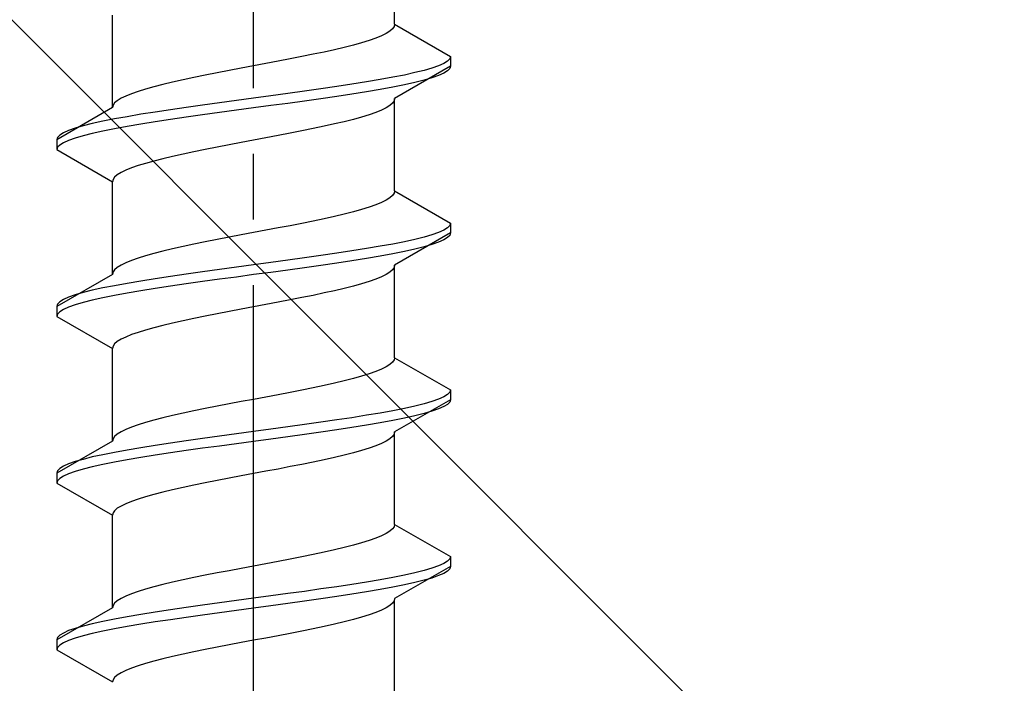
# Model space of a CAD drawing. Extents: x 0 to 1750, y 0 to 2614.
# Drawn here: x 736 to 751, y 203 to 213 of the extents above; entities that cross this region are included whole.
import ezdxf

# ---------------------------------------------------------------- set-up
doc = ezdxf.new("R2010")
doc.units = 0
doc.linetypes.add('YCENTER_1', pattern=[13, 10, -1, 1, -1])
doc.linetypes.add('YHIDDEN_1', pattern=[4, 3, -1])
doc.layers.add('YKK_13', color=4, linetype='CONTINUOUS', lineweight=30)
doc.layers.add('YSS_K', color=3, linetype='CONTINUOUS', lineweight=13)

msp = doc.modelspace()

# ---------------------------------------------------------------- linework, layer by layer
at = {"layer": 'YKK_13', "linetype": 'YCENTER_1'}
msp.add_line((739.345, 185.648), (739.345, 254.048), dxfattribs=at)
at = {"layer": 'YKK_13', "linetype": 'YHIDDEN_1'}
for p, q in [((741.495, 212.624), (741.495, 214.033)), ((737.195, 211.354), (737.195, 212.763)), ((741.366, 212.483), (741.294, 212.448)), ((741.422, 212.519), (741.366, 212.483)), ((741.463, 212.554), (741.422, 212.519)), ((741.487, 212.589), (741.463, 212.554)), ((741.495, 212.624), (741.487, 212.589)), ((741.495, 212.624), (742.345, 212.134)), ((740.992, 212.342), (740.866, 212.307)), ((741.107, 212.377), (740.992, 212.342)), ((741.207, 212.413), (741.107, 212.377)), ((741.294, 212.448), (741.207, 212.413)), ((740.42, 212.201), (740.254, 212.166)), ((740.579, 212.236), (740.42, 212.201)), ((740.727, 212.272), (740.579, 212.236)), ((740.866, 212.307), (740.727, 212.272)), ((739.719, 212.06), (739.533, 212.025)), ((739.902, 212.095), (739.719, 212.06)), ((740.081, 212.131), (739.902, 212.095)), ((740.254, 212.166), (740.081, 212.131)), ((742.3, 212.063), (742.243, 212.028)), ((742.334, 212.098), (742.3, 212.063)), ((742.345, 212.134), (742.334, 212.098)), ((742.345, 212.134), (742.345, 211.984)), ((738.789, 211.884), (738.61, 211.848)), ((738.972, 211.919), (738.789, 211.884)), ((739.158, 211.954), (738.972, 211.919)), ((739.345, 211.989), (739.158, 211.954)), ((739.533, 212.025), (739.345, 211.989)), ((742.345, 211.984), (741.495, 211.493)), ((741.803, 211.887), (741.644, 211.851)), ((741.943, 211.922), (741.803, 211.887)), ((742.064, 211.957), (741.943, 211.922)), ((742.164, 211.993), (742.064, 211.957)), ((742.243, 212.028), (742.164, 211.993)), ((742.3, 211.913), (742.243, 211.878)), ((742.334, 211.948), (742.3, 211.913)), ((742.345, 211.984), (742.334, 211.948)), ((738.112, 211.742), (737.963, 211.707)), ((738.27, 211.778), (738.112, 211.742)), ((738.437, 211.813), (738.27, 211.778)), ((738.61, 211.848), (738.437, 211.813)), ((741.066, 211.746), (740.845, 211.71)), ((741.274, 211.781), (741.066, 211.746)), ((741.467, 211.816), (741.274, 211.781)), ((741.644, 211.851), (741.467, 211.816)), ((741.803, 211.737), (741.644, 211.701)), ((741.943, 211.772), (741.803, 211.737)), ((742.064, 211.807), (741.943, 211.772)), ((742.164, 211.843), (742.064, 211.807)), ((742.243, 211.878), (742.164, 211.843)), ((737.584, 211.601), (737.483, 211.566)), ((737.698, 211.637), (737.584, 211.601)), ((737.825, 211.672), (737.698, 211.637)), ((737.963, 211.707), (737.825, 211.672)), ((740.122, 211.604), (739.866, 211.569)), ((740.371, 211.64), (740.122, 211.604)), ((740.613, 211.675), (740.371, 211.64)), ((740.845, 211.71), (740.613, 211.675)), ((741.066, 211.596), (740.845, 211.56)), ((741.274, 211.631), (741.066, 211.596)), ((741.467, 211.666), (741.274, 211.631)), ((741.644, 211.701), (741.467, 211.666)), ((737.269, 211.46), (737.228, 211.425)), ((737.325, 211.496), (737.269, 211.46)), ((737.397, 211.531), (737.325, 211.496)), ((737.483, 211.566), (737.397, 211.531)), ((739.084, 211.463), (738.824, 211.428)), ((739.345, 211.499), (739.084, 211.463)), ((739.607, 211.534), (739.345, 211.499)), ((739.866, 211.569), (739.607, 211.534)), ((740.122, 211.454), (739.866, 211.419)), ((740.371, 211.49), (740.122, 211.454)), ((740.613, 211.525), (740.371, 211.49)), ((740.845, 211.56), (740.613, 211.525)), ((741.487, 211.458), (741.463, 211.422)), ((741.495, 211.493), (741.487, 211.458)), ((741.495, 210.084), (741.495, 211.493)), ((737.195, 211.354), (736.345, 210.864)), ((737.204, 211.39), (737.195, 211.354)), ((737.228, 211.425), (737.204, 211.39)), ((737.845, 211.287), (737.625, 211.252)), ((738.078, 211.322), (737.845, 211.287)), ((738.319, 211.358), (738.078, 211.322)), ((738.569, 211.393), (738.319, 211.358)), ((738.824, 211.428), (738.569, 211.393)), ((739.084, 211.313), (738.824, 211.278)), ((739.345, 211.349), (739.084, 211.313)), ((739.607, 211.384), (739.345, 211.349)), ((739.866, 211.419), (739.607, 211.384)), ((741.294, 211.317), (741.207, 211.281)), ((741.366, 211.352), (741.294, 211.317)), ((741.422, 211.387), (741.366, 211.352)), ((741.463, 211.422), (741.422, 211.387)), ((737.047, 211.146), (736.888, 211.111)), ((737.224, 211.181), (737.047, 211.146)), ((737.417, 211.216), (737.224, 211.181)), ((737.625, 211.252), (737.417, 211.216)), ((737.845, 211.137), (737.625, 211.102)), ((738.078, 211.172), (737.845, 211.137)), ((738.319, 211.208), (738.078, 211.172)), ((738.569, 211.243), (738.319, 211.208)), ((738.824, 211.278), (738.569, 211.243)), ((740.727, 211.14), (740.579, 211.105)), ((740.866, 211.175), (740.727, 211.14)), ((740.992, 211.211), (740.866, 211.175)), ((741.107, 211.246), (740.992, 211.211)), ((741.207, 211.281), (741.107, 211.246)), ((736.526, 211.005), (736.448, 210.969)), ((736.626, 211.04), (736.526, 211.005)), ((736.747, 211.075), (736.626, 211.04)), ((736.888, 211.111), (736.747, 211.075)), ((737.047, 210.996), (736.888, 210.961)), ((737.224, 211.031), (737.047, 210.996)), ((737.417, 211.066), (737.224, 211.031)), ((737.625, 211.102), (737.417, 211.066)), ((740.081, 210.999), (739.902, 210.964)), ((740.254, 211.034), (740.081, 210.999)), ((740.42, 211.07), (740.254, 211.034)), ((740.579, 211.105), (740.42, 211.07)), ((736.357, 210.899), (736.345, 210.864)), ((736.345, 210.864), (736.345, 210.714)), ((736.391, 210.934), (736.357, 210.899)), ((736.448, 210.969), (736.391, 210.934)), ((736.526, 210.855), (736.448, 210.819)), ((736.626, 210.89), (736.526, 210.855)), ((736.747, 210.925), (736.626, 210.89)), ((736.888, 210.961), (736.747, 210.925)), ((739.345, 210.858), (739.158, 210.823)), ((739.533, 210.893), (739.345, 210.858)), ((739.719, 210.928), (739.533, 210.893)), ((739.902, 210.964), (739.719, 210.928)), ((736.357, 210.749), (736.345, 210.714)), ((736.345, 210.714), (737.195, 210.223)), ((736.391, 210.784), (736.357, 210.749)), ((736.448, 210.819), (736.391, 210.784)), ((738.61, 210.717), (738.437, 210.682)), ((738.789, 210.752), (738.61, 210.717)), ((738.972, 210.787), (738.789, 210.752)), ((739.158, 210.823), (738.972, 210.787)), ((737.825, 210.54), (737.698, 210.505)), ((737.963, 210.576), (737.825, 210.54)), ((738.112, 210.611), (737.963, 210.576)), ((738.27, 210.646), (738.112, 210.611)), ((738.437, 210.682), (738.27, 210.646)), ((737.397, 210.399), (737.325, 210.364)), ((737.483, 210.435), (737.397, 210.399)), ((737.584, 210.47), (737.483, 210.435)), ((737.698, 210.505), (737.584, 210.47)), ((737.204, 210.258), (737.195, 210.223)), ((737.228, 210.293), (737.204, 210.258)), ((737.269, 210.329), (737.228, 210.293)), ((737.325, 210.364), (737.269, 210.329)), ((737.195, 208.814), (737.195, 210.223)), ((741.495, 210.084), (741.487, 210.049)), ((741.495, 210.084), (742.345, 209.594)), ((741.366, 209.943), (741.294, 209.908)), ((741.422, 209.979), (741.366, 209.943)), ((741.463, 210.014), (741.422, 209.979)), ((741.487, 210.049), (741.463, 210.014)), ((740.992, 209.802), (740.866, 209.767)), ((741.107, 209.837), (740.992, 209.802)), ((741.207, 209.873), (741.107, 209.837)), ((741.294, 209.908), (741.207, 209.873)), ((740.42, 209.661), (740.254, 209.626)), ((740.579, 209.696), (740.42, 209.661)), ((740.727, 209.732), (740.579, 209.696)), ((740.866, 209.767), (740.727, 209.732)), ((739.533, 209.485), (739.345, 209.449)), ((739.719, 209.52), (739.533, 209.485)), ((739.902, 209.555), (739.719, 209.52)), ((740.081, 209.591), (739.902, 209.555)), ((740.254, 209.626), (740.081, 209.591)), ((742.243, 209.488), (742.164, 209.453)), ((742.3, 209.523), (742.243, 209.488)), ((742.334, 209.558), (742.3, 209.523)), ((742.345, 209.594), (742.334, 209.558)), ((742.345, 209.594), (742.345, 209.444)), ((738.789, 209.344), (738.61, 209.308)), ((738.972, 209.379), (738.789, 209.344)), ((739.158, 209.414), (738.972, 209.379)), ((739.345, 209.449), (739.158, 209.414)), ((742.345, 209.444), (741.495, 208.953)), ((741.803, 209.347), (741.644, 209.311)), ((741.943, 209.382), (741.803, 209.347)), ((742.064, 209.417), (741.943, 209.382)), ((742.164, 209.453), (742.064, 209.417)), ((742.243, 209.338), (742.164, 209.303)), ((742.3, 209.373), (742.243, 209.338)), ((742.334, 209.408), (742.3, 209.373)), ((742.345, 209.444), (742.334, 209.408)), ((738.112, 209.202), (737.963, 209.167)), ((738.27, 209.238), (738.112, 209.202)), ((738.437, 209.273), (738.27, 209.238)), ((738.61, 209.308), (738.437, 209.273)), ((741.066, 209.206), (740.845, 209.17)), ((741.274, 209.241), (741.066, 209.206)), ((741.467, 209.276), (741.274, 209.241)), ((741.644, 209.311), (741.467, 209.276)), ((741.803, 209.197), (741.644, 209.161)), ((741.943, 209.232), (741.803, 209.197)), ((742.064, 209.267), (741.943, 209.232)), ((742.164, 209.303), (742.064, 209.267)), ((737.584, 209.061), (737.483, 209.026)), ((737.698, 209.097), (737.584, 209.061)), ((737.825, 209.132), (737.698, 209.097)), ((737.963, 209.167), (737.825, 209.132)), ((740.122, 209.064), (739.866, 209.029)), ((740.371, 209.1), (740.122, 209.064)), ((740.613, 209.135), (740.371, 209.1)), ((740.845, 209.17), (740.613, 209.135)), ((741.066, 209.056), (740.845, 209.02)), ((741.274, 209.091), (741.066, 209.056)), ((741.467, 209.126), (741.274, 209.091)), ((741.644, 209.161), (741.467, 209.126)), ((737.228, 208.885), (737.204, 208.85)), ((737.269, 208.92), (737.228, 208.885)), ((737.325, 208.956), (737.269, 208.92)), ((737.397, 208.991), (737.325, 208.956)), ((737.483, 209.026), (737.397, 208.991)), ((738.824, 208.888), (738.569, 208.853)), ((739.084, 208.923), (738.824, 208.888)), ((739.345, 208.959), (739.084, 208.923)), ((739.607, 208.994), (739.345, 208.959)), ((739.866, 209.029), (739.607, 208.994)), ((740.122, 208.914), (739.866, 208.879)), ((740.371, 208.95), (740.122, 208.914)), ((740.613, 208.985), (740.371, 208.95)), ((740.845, 209.02), (740.613, 208.985)), ((741.463, 208.882), (741.422, 208.847)), ((741.487, 208.918), (741.463, 208.882)), ((741.495, 208.953), (741.487, 208.918)), ((741.495, 207.544), (741.495, 208.953)), ((737.195, 208.814), (736.345, 208.324)), ((737.204, 208.85), (737.195, 208.814)), ((737.845, 208.747), (737.625, 208.712)), ((738.078, 208.782), (737.845, 208.747)), ((738.319, 208.818), (738.078, 208.782)), ((738.569, 208.853), (738.319, 208.818)), ((738.824, 208.738), (738.569, 208.703)), ((739.084, 208.773), (738.824, 208.738)), ((739.345, 208.809), (739.084, 208.773)), ((739.607, 208.844), (739.345, 208.809)), ((739.866, 208.879), (739.607, 208.844)), ((741.207, 208.741), (741.107, 208.706)), ((741.294, 208.777), (741.207, 208.741)), ((741.366, 208.812), (741.294, 208.777)), ((741.422, 208.847), (741.366, 208.812)), ((737.047, 208.606), (736.888, 208.571)), ((737.224, 208.641), (737.047, 208.606)), ((737.417, 208.676), (737.224, 208.641)), ((737.625, 208.712), (737.417, 208.676)), ((737.845, 208.597), (737.625, 208.562)), ((738.078, 208.632), (737.845, 208.597)), ((738.319, 208.668), (738.078, 208.632)), ((738.569, 208.703), (738.319, 208.668)), ((740.727, 208.6), (740.579, 208.565)), ((740.866, 208.635), (740.727, 208.6)), ((740.992, 208.671), (740.866, 208.635)), ((741.107, 208.706), (740.992, 208.671)), ((736.526, 208.465), (736.448, 208.429)), ((736.626, 208.5), (736.526, 208.465)), ((736.747, 208.535), (736.626, 208.5)), ((736.888, 208.571), (736.747, 208.535)), ((737.047, 208.456), (736.888, 208.421)), ((737.224, 208.491), (737.047, 208.456)), ((737.417, 208.526), (737.224, 208.491)), ((737.625, 208.562), (737.417, 208.526)), ((740.081, 208.459), (739.902, 208.424)), ((740.254, 208.494), (740.081, 208.459)), ((740.42, 208.53), (740.254, 208.494)), ((740.579, 208.565), (740.42, 208.53)), ((736.357, 208.359), (736.345, 208.324)), ((736.345, 208.324), (736.345, 208.174)), ((736.391, 208.394), (736.357, 208.359)), ((736.448, 208.429), (736.391, 208.394)), ((736.526, 208.315), (736.448, 208.279)), ((736.626, 208.35), (736.526, 208.315)), ((736.747, 208.385), (736.626, 208.35)), ((736.888, 208.421), (736.747, 208.385)), ((739.158, 208.283), (738.972, 208.247)), ((739.345, 208.318), (739.158, 208.283)), ((739.533, 208.353), (739.345, 208.318)), ((739.719, 208.388), (739.533, 208.353)), ((739.902, 208.424), (739.719, 208.388)), ((736.357, 208.209), (736.345, 208.174)), ((736.345, 208.174), (737.195, 207.683)), ((736.391, 208.244), (736.357, 208.209)), ((736.448, 208.279), (736.391, 208.244)), ((738.437, 208.142), (738.27, 208.106)), ((738.61, 208.177), (738.437, 208.142)), ((738.789, 208.212), (738.61, 208.177)), ((738.972, 208.247), (738.789, 208.212)), ((737.825, 208), (737.698, 207.965)), ((737.963, 208.036), (737.825, 208)), ((738.112, 208.071), (737.963, 208.036)), ((738.27, 208.106), (738.112, 208.071)), ((737.397, 207.859), (737.325, 207.824)), ((737.483, 207.895), (737.397, 207.859)), ((737.584, 207.93), (737.483, 207.895)), ((737.698, 207.965), (737.584, 207.93)), ((737.204, 207.718), (737.195, 207.683)), ((737.195, 206.274), (737.195, 207.683)), ((737.228, 207.753), (737.204, 207.718)), ((737.269, 207.789), (737.228, 207.753)), ((737.325, 207.824), (737.269, 207.789)), ((741.495, 207.544), (741.487, 207.509)), ((741.495, 207.544), (742.345, 207.054)), ((741.366, 207.403), (741.294, 207.368)), ((741.422, 207.439), (741.366, 207.403)), ((741.463, 207.474), (741.422, 207.439)), ((741.487, 207.509), (741.463, 207.474)), ((740.992, 207.262), (740.866, 207.227)), ((741.107, 207.297), (740.992, 207.262)), ((741.207, 207.333), (741.107, 207.297)), ((741.294, 207.368), (741.207, 207.333)), ((740.254, 207.086), (740.081, 207.051)), ((740.42, 207.121), (740.254, 207.086)), ((740.579, 207.156), (740.42, 207.121)), ((740.727, 207.192), (740.579, 207.156)), ((740.866, 207.227), (740.727, 207.192)), ((739.533, 206.945), (739.345, 206.909)), ((739.719, 206.98), (739.533, 206.945)), ((739.902, 207.015), (739.719, 206.98)), ((740.081, 207.051), (739.902, 207.015)), ((742.243, 206.948), (742.164, 206.913)), ((742.3, 206.983), (742.243, 206.948)), ((742.334, 207.018), (742.3, 206.983)), ((742.345, 207.054), (742.334, 207.018)), ((742.345, 207.054), (742.345, 206.904)), ((738.789, 206.804), (738.61, 206.768)), ((738.972, 206.839), (738.789, 206.804)), ((739.158, 206.874), (738.972, 206.839)), ((739.345, 206.909), (739.158, 206.874)), ((742.345, 206.904), (741.495, 206.413)), ((741.803, 206.807), (741.644, 206.771)), ((741.943, 206.842), (741.803, 206.807)), ((742.064, 206.877), (741.943, 206.842)), ((742.164, 206.913), (742.064, 206.877)), ((742.243, 206.798), (742.164, 206.763)), ((742.3, 206.833), (742.243, 206.798)), ((742.334, 206.868), (742.3, 206.833)), ((742.345, 206.904), (742.334, 206.868)), ((738.112, 206.662), (737.963, 206.627)), ((738.27, 206.698), (738.112, 206.662)), ((738.437, 206.733), (738.27, 206.698)), ((738.61, 206.768), (738.437, 206.733)), ((741.066, 206.666), (740.845, 206.63)), ((741.274, 206.701), (741.066, 206.666)), ((741.467, 206.736), (741.274, 206.701)), ((741.644, 206.771), (741.467, 206.736)), ((741.803, 206.657), (741.644, 206.621)), ((741.943, 206.692), (741.803, 206.657)), ((742.064, 206.727), (741.943, 206.692)), ((742.164, 206.763), (742.064, 206.727)), ((737.483, 206.486), (737.397, 206.451)), ((737.584, 206.521), (737.483, 206.486)), ((737.698, 206.557), (737.584, 206.521)), ((737.825, 206.592), (737.698, 206.557)), ((737.963, 206.627), (737.825, 206.592)), ((739.866, 206.489), (739.607, 206.454)), ((740.122, 206.524), (739.866, 206.489)), ((740.371, 206.56), (740.122, 206.524)), ((740.613, 206.595), (740.371, 206.56)), ((740.845, 206.63), (740.613, 206.595)), ((741.066, 206.516), (740.845, 206.48)), ((741.274, 206.551), (741.066, 206.516)), ((741.467, 206.586), (741.274, 206.551)), ((741.644, 206.621), (741.467, 206.586)), ((737.228, 206.345), (737.204, 206.31)), ((737.269, 206.38), (737.228, 206.345)), ((737.325, 206.416), (737.269, 206.38)), ((737.397, 206.451), (737.325, 206.416)), ((738.824, 206.348), (738.569, 206.313)), ((739.084, 206.383), (738.824, 206.348)), ((739.345, 206.419), (739.084, 206.383)), ((739.607, 206.454), (739.345, 206.419)), ((739.866, 206.339), (739.607, 206.304)), ((740.122, 206.374), (739.866, 206.339)), ((740.371, 206.41), (740.122, 206.374)), ((740.613, 206.445), (740.371, 206.41)), ((740.845, 206.48), (740.613, 206.445)), ((741.463, 206.342), (741.422, 206.307)), ((741.487, 206.378), (741.463, 206.342)), ((741.495, 206.413), (741.487, 206.378)), ((741.495, 205.004), (741.495, 206.413)), ((737.195, 206.274), (736.345, 205.784)), ((737.204, 206.31), (737.195, 206.274)), ((737.845, 206.207), (737.625, 206.172)), ((738.078, 206.242), (737.845, 206.207)), ((738.319, 206.278), (738.078, 206.242)), ((738.569, 206.313), (738.319, 206.278)), ((738.824, 206.198), (738.569, 206.163)), ((739.084, 206.233), (738.824, 206.198)), ((739.345, 206.269), (739.084, 206.233)), ((739.607, 206.304), (739.345, 206.269)), ((741.207, 206.201), (741.107, 206.166)), ((741.294, 206.237), (741.207, 206.201)), ((741.366, 206.272), (741.294, 206.237)), ((741.422, 206.307), (741.366, 206.272)), ((737.047, 206.066), (736.888, 206.031)), ((737.224, 206.101), (737.047, 206.066)), ((737.417, 206.136), (737.224, 206.101)), ((737.625, 206.172), (737.417, 206.136)), ((737.845, 206.057), (737.625, 206.022)), ((738.078, 206.092), (737.845, 206.057)), ((738.319, 206.128), (738.078, 206.092)), ((738.569, 206.163), (738.319, 206.128)), ((740.727, 206.06), (740.579, 206.025)), ((740.866, 206.095), (740.727, 206.06)), ((740.992, 206.131), (740.866, 206.095)), ((741.107, 206.166), (740.992, 206.131)), ((736.448, 205.889), (736.391, 205.854)), ((736.526, 205.925), (736.448, 205.889)), ((736.626, 205.96), (736.526, 205.925)), ((736.747, 205.995), (736.626, 205.96)), ((736.888, 206.031), (736.747, 205.995)), ((737.047, 205.916), (736.888, 205.881)), ((737.224, 205.951), (737.047, 205.916)), ((737.417, 205.986), (737.224, 205.951)), ((737.625, 206.022), (737.417, 205.986)), ((739.902, 205.884), (739.719, 205.848)), ((740.081, 205.919), (739.902, 205.884)), ((740.254, 205.954), (740.081, 205.919)), ((740.42, 205.99), (740.254, 205.954)), ((740.579, 206.025), (740.42, 205.99)), ((736.357, 205.819), (736.345, 205.784)), ((736.345, 205.784), (736.345, 205.634)), ((736.391, 205.854), (736.357, 205.819)), ((736.448, 205.739), (736.391, 205.704)), ((736.526, 205.775), (736.448, 205.739)), ((736.626, 205.81), (736.526, 205.775)), ((736.747, 205.845), (736.626, 205.81)), ((736.888, 205.881), (736.747, 205.845)), ((739.158, 205.743), (738.972, 205.707)), ((739.345, 205.778), (739.158, 205.743)), ((739.533, 205.813), (739.345, 205.778)), ((739.719, 205.848), (739.533, 205.813)), ((736.357, 205.669), (736.345, 205.634)), ((736.345, 205.634), (737.195, 205.143)), ((736.391, 205.704), (736.357, 205.669)), ((738.437, 205.602), (738.27, 205.566)), ((738.61, 205.637), (738.437, 205.602)), ((738.789, 205.672), (738.61, 205.637)), ((738.972, 205.707), (738.789, 205.672)), ((737.825, 205.46), (737.698, 205.425)), ((737.963, 205.496), (737.825, 205.46)), ((738.112, 205.531), (737.963, 205.496)), ((738.27, 205.566), (738.112, 205.531)), ((737.325, 205.284), (737.269, 205.249)), ((737.397, 205.319), (737.325, 205.284)), ((737.483, 205.355), (737.397, 205.319)), ((737.584, 205.39), (737.483, 205.355)), ((737.698, 205.425), (737.584, 205.39)), ((737.204, 205.178), (737.195, 205.143)), ((737.195, 203.734), (737.195, 205.143)), ((737.228, 205.213), (737.204, 205.178)), ((737.269, 205.249), (737.228, 205.213)), ((741.495, 205.004), (741.487, 204.969)), ((741.495, 205.004), (742.345, 204.514)), ((741.366, 204.863), (741.294, 204.828)), ((741.422, 204.899), (741.366, 204.863)), ((741.463, 204.934), (741.422, 204.899)), ((741.487, 204.969), (741.463, 204.934)), ((740.866, 204.687), (740.727, 204.652)), ((740.992, 204.722), (740.866, 204.687)), ((741.107, 204.757), (740.992, 204.722)), ((741.207, 204.793), (741.107, 204.757)), ((741.294, 204.828), (741.207, 204.793)), ((740.254, 204.546), (740.081, 204.511)), ((740.42, 204.581), (740.254, 204.546)), ((740.579, 204.616), (740.42, 204.581)), ((740.727, 204.652), (740.579, 204.616)), ((739.533, 204.405), (739.345, 204.369)), ((739.719, 204.44), (739.533, 204.405)), ((739.902, 204.475), (739.719, 204.44)), ((740.081, 204.511), (739.902, 204.475)), ((742.243, 204.408), (742.164, 204.373)), ((742.3, 204.443), (742.243, 204.408)), ((742.334, 204.478), (742.3, 204.443)), ((742.345, 204.514), (742.334, 204.478)), ((742.345, 204.514), (742.345, 204.364)), ((738.789, 204.264), (738.61, 204.228)), ((738.972, 204.299), (738.789, 204.264)), ((739.158, 204.334), (738.972, 204.299)), ((739.345, 204.369), (739.158, 204.334)), ((741.644, 204.231), (741.467, 204.196)), ((742.345, 204.364), (741.495, 203.873)), ((741.803, 204.267), (741.644, 204.231)), ((741.943, 204.302), (741.803, 204.267)), ((742.064, 204.337), (741.943, 204.302)), ((742.164, 204.373), (742.064, 204.337)), ((742.243, 204.258), (742.164, 204.223)), ((742.3, 204.293), (742.243, 204.258)), ((742.334, 204.328), (742.3, 204.293)), ((742.345, 204.364), (742.334, 204.328)), ((737.963, 204.087), (737.825, 204.052)), ((738.112, 204.122), (737.963, 204.087)), ((738.27, 204.158), (738.112, 204.122)), ((738.437, 204.193), (738.27, 204.158)), ((738.61, 204.228), (738.437, 204.193)), ((740.845, 204.09), (740.613, 204.055)), ((741.066, 204.126), (740.845, 204.09)), ((741.274, 204.161), (741.066, 204.126)), ((741.467, 204.196), (741.274, 204.161)), ((741.644, 204.081), (741.467, 204.046)), ((741.803, 204.117), (741.644, 204.081)), ((741.943, 204.152), (741.803, 204.117)), ((742.064, 204.187), (741.943, 204.152)), ((742.164, 204.223), (742.064, 204.187)), ((737.483, 203.946), (737.397, 203.911)), ((737.584, 203.981), (737.483, 203.946)), ((737.698, 204.017), (737.584, 203.981)), ((737.825, 204.052), (737.698, 204.017)), ((739.866, 203.949), (739.607, 203.914)), ((740.122, 203.984), (739.866, 203.949)), ((740.371, 204.02), (740.122, 203.984)), ((740.613, 204.055), (740.371, 204.02)), ((740.845, 203.94), (740.613, 203.905)), ((741.066, 203.976), (740.845, 203.94)), ((741.274, 204.011), (741.066, 203.976)), ((741.467, 204.046), (741.274, 204.011)), ((737.228, 203.805), (737.204, 203.77)), ((737.269, 203.84), (737.228, 203.805)), ((737.325, 203.876), (737.269, 203.84)), ((737.397, 203.911), (737.325, 203.876)), ((738.824, 203.808), (738.569, 203.773)), ((739.084, 203.843), (738.824, 203.808)), ((739.345, 203.879), (739.084, 203.843)), ((739.607, 203.914), (739.345, 203.879)), ((739.866, 203.799), (739.607, 203.764)), ((740.122, 203.834), (739.866, 203.799)), ((740.371, 203.87), (740.122, 203.834)), ((740.613, 203.905), (740.371, 203.87)), ((741.463, 203.802), (741.422, 203.767)), ((741.487, 203.838), (741.463, 203.802)), ((741.495, 203.873), (741.487, 203.838)), ((741.495, 202.424), (741.495, 203.833)), ((737.195, 203.734), (736.345, 203.244)), ((737.204, 203.77), (737.195, 203.734)), ((737.625, 203.632), (737.417, 203.596)), ((737.845, 203.667), (737.625, 203.632)), ((738.078, 203.702), (737.845, 203.667)), ((738.319, 203.738), (738.078, 203.702)), ((738.569, 203.773), (738.319, 203.738)), ((738.824, 203.658), (738.569, 203.623)), ((739.084, 203.693), (738.824, 203.658)), ((739.345, 203.729), (739.084, 203.693)), ((739.607, 203.764), (739.345, 203.729)), ((741.207, 203.661), (741.107, 203.626)), ((741.294, 203.697), (741.207, 203.661)), ((741.366, 203.732), (741.294, 203.697)), ((741.422, 203.767), (741.366, 203.732)), ((736.888, 203.491), (736.747, 203.455)), ((737.047, 203.526), (736.888, 203.491)), ((737.224, 203.561), (737.047, 203.526)), ((737.417, 203.596), (737.224, 203.561)), ((737.625, 203.482), (737.417, 203.446)), ((737.845, 203.517), (737.625, 203.482)), ((738.078, 203.552), (737.845, 203.517)), ((738.319, 203.588), (738.078, 203.552)), ((738.569, 203.623), (738.319, 203.588)), ((740.579, 203.485), (740.42, 203.45)), ((740.727, 203.52), (740.579, 203.485)), ((740.866, 203.555), (740.727, 203.52)), ((740.992, 203.591), (740.866, 203.555)), ((741.107, 203.626), (740.992, 203.591)), ((736.448, 203.349), (736.391, 203.314)), ((736.526, 203.385), (736.448, 203.349)), ((736.626, 203.42), (736.526, 203.385)), ((736.747, 203.455), (736.626, 203.42)), ((736.888, 203.341), (736.747, 203.305)), ((737.047, 203.376), (736.888, 203.341)), ((737.224, 203.411), (737.047, 203.376)), ((737.417, 203.446), (737.224, 203.411)), ((739.902, 203.344), (739.719, 203.308)), ((740.081, 203.379), (739.902, 203.344)), ((740.254, 203.414), (740.081, 203.379)), ((740.42, 203.45), (740.254, 203.414)), ((736.357, 203.279), (736.345, 203.244)), ((736.345, 203.244), (736.345, 203.094)), ((736.391, 203.314), (736.357, 203.279)), ((736.448, 203.199), (736.391, 203.164)), ((736.526, 203.235), (736.448, 203.199)), ((736.626, 203.27), (736.526, 203.235)), ((736.747, 203.305), (736.626, 203.27)), ((739.158, 203.203), (738.972, 203.167)), ((739.345, 203.238), (739.158, 203.203)), ((739.533, 203.273), (739.345, 203.238)), ((739.719, 203.308), (739.533, 203.273)), ((736.357, 203.129), (736.345, 203.094)), ((736.345, 203.094), (737.195, 202.603)), ((736.391, 203.164), (736.357, 203.129)), ((738.437, 203.062), (738.27, 203.026)), ((738.61, 203.097), (738.437, 203.062)), ((738.789, 203.132), (738.61, 203.097)), ((738.972, 203.167), (738.789, 203.132)), ((737.698, 202.885), (737.584, 202.85)), ((737.825, 202.92), (737.698, 202.885)), ((737.963, 202.956), (737.825, 202.92)), ((738.112, 202.991), (737.963, 202.956)), ((738.27, 203.026), (738.112, 202.991)), ((737.325, 202.744), (737.269, 202.709)), ((737.397, 202.779), (737.325, 202.744)), ((737.483, 202.815), (737.397, 202.779)), ((737.584, 202.85), (737.483, 202.815)), ((737.204, 202.638), (737.195, 202.603)), ((737.228, 202.673), (737.204, 202.638)), ((737.269, 202.709), (737.228, 202.673))]:
    msp.add_line(p, q, dxfattribs=at)
at = {"layer": 'YSS_K'}
msp.add_line((709.345, 239.003), (814.345, 134.003), dxfattribs=at)

doc.saveas('drawing.dxf')
